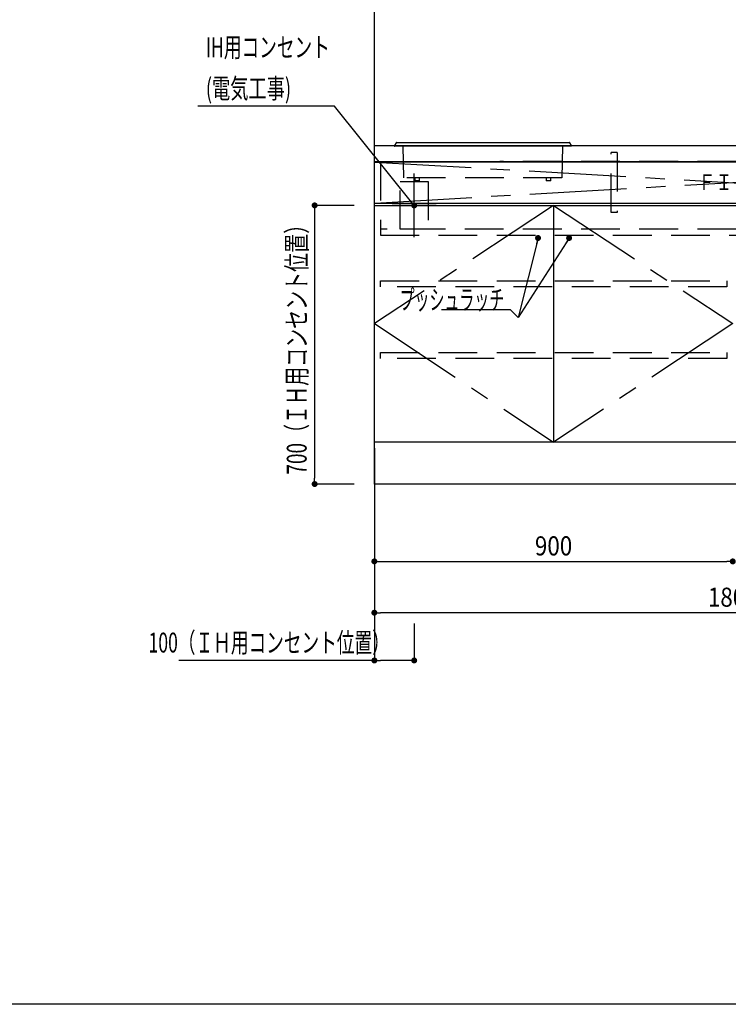
# Model space of a CAD drawing. Units: millimetres. Extents: x 1 to 10193, y 0 to 7062.
# Drawn here: x 2172 to 3951, y 0 to 2473 of the extents above; entities that cross this region are included whole.
import ezdxf

# ---------------------------------------------------------------- set-up
doc = ezdxf.new("R2010")
doc.units = ezdxf.units.MM
doc.header["$LTSCALE"] = 7.666794
doc.linetypes.add('CENTER', pattern=[50.8, 31.75, -6.35, 6.35, -6.35])
doc.linetypes.add('DASHED', pattern=[19.05, 12.7, -6.35])
for name, color, linetype in [('1', 7, 'Continuous'), ('DIM', 7, 'Continuous'), ('DTOP', 7, 'Continuous'), ('KABE', 7, 'Continuous'), ('図面枠', 7, 'Continuous'), ('設備', 7, 'Continuous')]:
    doc.layers.add(name, color=color, linetype=linetype)
doc.styles.get("Standard").update_dxf_attribs({"font": 'txt', "bigfont": 'extfont2'})
doc.dimstyles.get("Standard").update_dxf_attribs({"dimtxt": 2.5, "dimasz": 2.5, "dimexe": 1.25, "dimexo": 0.625, "dimtad": 1, "dimzin": 0, "dimdsep": 46, "dimtxsty": 'Standard', "dimcen": 2.5, "dimadec": 0, "dimazin": 0, "dimtfac": 0.75, "dimtmove": 0, "dimatfit": 3, "dimfxl": 1, "dimarcsym": 0})

# ---------------------------------------------------------------- blocks, each defined once
blk = doc.blocks.new('_DOT')
at = {"color": 0, "linetype": 'ByBlock', "lineweight": -2}
blk.add_line((-0.5, 0), (-1, 0), dxfattribs=at)
at = {"color": 0, "linetype": 'ByBlock', "lineweight": -2, "const_width": 0.5}
blk.add_lwpolyline([(-0.25, 0, 1), (0.25, 0, 1)], format="xyb", close=True, dxfattribs=at)
blk = doc.blocks.new('DIM_0001')
at = {"color": 30, "linetype": 'Continuous', "lineweight": 25}
blk.add_lwpolyline([(543.2, 11.2), (343.2, 260.2), (328.2, 260.2), (0, 260.2)], dxfattribs=at)
at = {"color": 30, "linetype": 'Continuous', "lineweight": 25, "xscale": 15, "yscale": 15, "zscale": 15, "rotation": 308.7718786865682}
blk.add_blockref('_DOT', (543.2, 11.2), dxfattribs=at)
at = {"color": 7, "linetype": 'Continuous', "lineweight": 25}
for s, width, p in [('IH用コンセント', 0.65, (20, 383.6)), ('(電気工事)', 0.671196, (20, 280.2))]:
    blk.add_text(s, height=50, dxfattribs=dict(at, width=width)).set_placement(p)
blk = doc.blocks.new('*D70')
at = {"layer": 'Defpoints', "color": 0}
for p in [(3012.2, 2006.9), (2912.2, 1306.9), (3012.2, 1306.9)]:
    blk.add_point(p, dxfattribs=at)
at = {"layer": '設備', "color": 0, "linetype": 'Continuous', "lineweight": 25}
for p, q in [((3011.6, 2006.9), (2911, 2006.9)), ((2912.2, 1991.9), (2912.2, 1321.9)), ((3011.6, 1306.9), (2911, 1306.9))]:
    blk.add_line(p, q, dxfattribs=at)
at = {"layer": '設備', "color": 0, "lineweight": 25, "xscale": 15, "yscale": 15, "zscale": 15}
for p, rotation in [((2912.2, 2006.9), 90), ((2912.2, 1306.9), 270)]:
    blk.add_blockref('_DOT', p, dxfattribs=dict(at, rotation=rotation))
at = {"layer": '設備', "color": 7, "lineweight": 25, "insert": (2867.2, 1656.9), "char_height": 50, "attachment_point": 5, "rotation": 90}
blk.add_mtext('\\W0.7000;700（ＩＨ用コンセント位置）', dxfattribs=at)
blk = doc.blocks.new('*D113')
at = {"color": 0, "linetype": 'Continuous', "lineweight": 25}
for p, q in [((3062.2, 1097.6), (3062.2, 968.7)), ((4862.2, 1091.8), (4862.2, 968.7)), ((4847.2, 983.7), (3077.2, 983.7))]:
    blk.add_line(p, q, dxfattribs=at)
at = {"layer": 'Defpoints', "color": 0}
for p in [(3062.2, 1112.6), (4862.2, 1106.8), (3062.2, 983.7)]:
    blk.add_point(p, dxfattribs=at)
at = {"color": 0, "lineweight": 25, "xscale": 15, "yscale": 15, "zscale": 15}
for p, rotation in [((3062.2, 983.7), 180), ((4862.2, 983.7), 360)]:
    blk.add_blockref('_DOT', p, dxfattribs=dict(at, rotation=rotation))
at = {"color": 0, "lineweight": 25, "insert": (3962.2, 1022.7), "char_height": 48, "attachment_point": 5}
blk.add_mtext('\\W0.8600;1800', dxfattribs=at)
blk = doc.blocks.new('*D148')
at = {"color": 0, "linetype": 'Continuous', "lineweight": 25}
for p, q in [((3062.2, 1396.9), (3062.2, 1097.6)), ((3077.2, 1112.6), (3947.2, 1112.6))]:
    blk.add_line(p, q, dxfattribs=at)
at = {"layer": 'Defpoints', "color": 0}
for p in [(3062.2, 1411.9), (3962.2, 1112.6), (3962.2, 1106.8)]:
    blk.add_point(p, dxfattribs=at)
at = {"color": 0, "lineweight": 25, "xscale": 15, "yscale": 15, "zscale": 15, "rotation": 180}
blk.add_blockref('_DOT', (3062.2, 1112.6), dxfattribs=at)
at = {"color": 0, "lineweight": 25, "xscale": 15, "yscale": 15, "zscale": 15}
blk.add_blockref('_DOT', (3962.2, 1112.6), dxfattribs=at)
at = {"color": 0, "lineweight": 25, "insert": (3512.2, 1151.6), "char_height": 48, "attachment_point": 5}
blk.add_mtext('\\W0.8600;900', dxfattribs=at)
blk = doc.blocks.new('*D155')
at = {"layer": 'Defpoints', "color": 0}
for p in [(3062.2, 1006.9), (3162.2, 956.9), (3062.2, 863.7)]:
    blk.add_point(p, dxfattribs=at)
at = {"layer": '設備', "color": 0, "linetype": 'Continuous', "lineweight": 25}
for p, q in [((3062.2, 1006.3), (3062.2, 862.4)), ((3162.2, 956.3), (3162.2, 862.4)), ((3062.2, 863.7), (2571.4, 863.7)), ((3147.2, 863.7), (3077.2, 863.7))]:
    blk.add_line(p, q, dxfattribs=at)
at = {"layer": '設備', "color": 0, "lineweight": 25, "xscale": 15, "yscale": 15, "zscale": 15, "rotation": 180}
blk.add_blockref('_DOT', (3062.2, 863.7), dxfattribs=at)
at = {"layer": '設備', "color": 0, "lineweight": 25, "xscale": 15, "yscale": 15, "zscale": 15}
blk.add_blockref('_DOT', (3162.2, 863.7), dxfattribs=at)
at = {"layer": '設備', "color": 7, "lineweight": 25, "insert": (2798, 908.7), "char_height": 50, "attachment_point": 5}
blk.add_mtext('\\W0.6500;100（ＩＨ用コンセント位置）', dxfattribs=at)
blk = doc.blocks.new('JZB_0006')
at = {"layer": '1', "color": 7, "linetype": 'Continuous', "lineweight": 25}
for p, q in [((0.1, 88.8), (0, 88.5)), ((0, 88.5), (0, 88.3)), ((0, 88.3), (0.1, 88)), ((4.4, 95.6), (0.1, 89)), ((0.2, 89), (0.1, 88.8)), ((0.1, 89), (0.2, 89)), ((0.1, 88), (0.3, 87.8)), ((0.3, 87.8), (0.5, 87.6)), ((0.5, 87.6), (0.7, 87.5)), ((0.7, 87.5), (1, 87.5)), ((1, 87.5), (0.8, 87.5)), ((19.1, 87.5), (1, 87.5)), ((6.1, 96.5), (20, 96.5)), ((425.8, 87.5), (19.1, 87.5)), ((20, 96.5), (424.9, 96.5)), ((424.9, 96.5), (438.8, 96.5)), ((444.1, 87.5), (425.8, 87.5)), ((427.3, 87.4), (427.4, 87.5)), ((444.8, 89), (440.5, 95.6)), ((444.4, 87.6), (444.1, 87.5)), ((444.6, 87.8), (444.4, 87.6)), ((444.8, 88), (444.6, 87.8)), ((444.8, 89), (444.9, 88.5)), ((444.9, 88.5), (444.8, 88.3)), ((444.8, 88.3), (444.8, 88))]:
    blk.add_line(p, q, dxfattribs=at)
at = {"layer": '1', "color": 4, "linetype": 'DASHED', "lineweight": 25}
for p, q in [((23.9, 7.5), (22.5, 87.3)), ((422.4, 87.3), (421, 7.5)), ((421, 7.5), (23.9, 7.5))]:
    blk.add_line(p, q, dxfattribs=at)
at = {"layer": '1', "color": 4, "linetype": 'Continuous', "lineweight": 25}
for p, q in [((51.5, 7.5), (51.6, 0)), ((63.4, 0), (63.5, 7.5)), ((381.4, 7.5), (381.5, 0)), ((393.3, 0), (393.4, 7.5)), ((63.4, 0), (51.6, 0)), ((393.3, 0), (381.5, 0))]:
    blk.add_line(p, q, dxfattribs=at)
at = {"layer": '1', "color": 7, "linetype": 'Continuous', "lineweight": 25}
for centre, start, end in [((6.1, 94.5), 90, 146.7953), ((438.8, 94.5), 33.2047, 90)]:
    blk.add_arc(centre, 2, start, end, dxfattribs=at)
blk = doc.blocks.new('JZB_0035')
at = {"color": 3, "linetype": 'DASHED', "lineweight": 25}
for p, q in [((15, 150), (0, 150)), ((0, 0), (0, 150)), ((15, 150), (15, 0)), ((15, 0), (0, 0))]:
    blk.add_line(p, q, dxfattribs=at)

msp = doc.modelspace()

# ---------------------------------------------------------------- linework, layer by layer
at = {"color": 7, "linetype": 'Continuous', "lineweight": 25}
msp.add_line((3062.23047, 2416.12964), (3062.23047, 2431.12964), dxfattribs=at)
at = {"color": 4, "linetype": 'CENTER', "lineweight": 25}
for p, q in [((4862.23047, 2115.8833), (3062.23047, 2011.8833)), ((3062.23047, 2115.8833), (4862.23047, 2011.8833)), ((3512.23047, 2006.8833), (3062.23047, 1709.8833)), ((3512.23047, 2006.8833), (3962.23047, 1709.8833)), ((3062.23047, 1709.8833), (3512.23047, 1411.8833)), ((3962.23047, 1709.8833), (3512.23047, 1411.8833))]:
    msp.add_line(p, q, dxfattribs=at)
at = {"layer": '1', "color": 7, "linetype": 'Continuous', "lineweight": 25}
for p, q in [((3062.23047, 2116.8833), (4862.23047, 2116.8833)), ((3062.23047, 1306.8833), (3062.23047, 2116.8833)), ((3062.23047, 2011.8833), (3062.23047, 2115.8833)), ((4862.23047, 2115.8833), (3062.23047, 2115.8833)), ((4862.23047, 2011.8833), (3062.23047, 2011.8833)), ((3062.23047, 2006.8833), (3437.23047, 2006.8833)), ((3062.23047, 1411.8833), (3062.23047, 2006.8833)), ((3437.23047, 2006.8833), (4037.23047, 2006.8833)), ((3512.23047, 2006.8833), (3512.23047, 1411.8833)), ((4037.23047, 1411.8833), (3062.23047, 1411.8833)), ((4862.23047, 1306.8833), (3062.23047, 1306.8833))]:
    msp.add_line(p, q, dxfattribs=at)
at = {"layer": '1', "color": 4, "linetype": 'DASHED', "lineweight": 25}
for p, q in [((3077.23047, 2116.8833), (3077.23047, 1931.8833)), ((4847.23047, 2116.8833), (3377.23047, 2116.8833)), ((3077.23047, 1946.8833), (3077.23047, 1931.8833)), ((4847.23047, 1946.8833), (3077.23047, 1946.8833)), ((3077.23047, 1931.8833), (4847.23047, 1931.8833)), ((3077.23047, 1931.8833), (4847.23047, 1931.8833))]:
    msp.add_line(p, q, dxfattribs=at)
at = {"layer": '1', "color": 3, "linetype": 'DASHED', "lineweight": 25}
for p, q in [((3077.23047, 1802.3833), (3077.23047, 1817.3833)), ((3077.23047, 1817.3833), (3947.23047, 1817.3833)), ((3947.23047, 1817.3833), (3947.23047, 1802.3833)), ((3947.23047, 1802.3833), (3077.23047, 1802.3833)), ((3077.23047, 1622.3833), (3077.23047, 1637.3833)), ((3077.23047, 1637.3833), (3947.23047, 1637.3833)), ((3947.23047, 1637.3833), (3947.23047, 1622.3833)), ((3947.23047, 1622.3833), (3077.23047, 1622.3833))]:
    msp.add_line(p, q, dxfattribs=at)
at = {"layer": 'DTOP', "color": 140, "linetype": 'Continuous', "lineweight": 25}
msp.add_line((3062.23047, 2115.8833), (3062.23047, 2156.8833), dxfattribs=at)
at = {"layer": 'KABE', "color": 4, "linetype": 'Continuous', "lineweight": 25}
for p, q in [((3062.23047, 2156.8833), (3062.23047, 3556.8833)), ((4862.23047, 2156.8833), (3062.23047, 2156.8833)), ((4862.23047, 1306.8833), (3362.23047, 1306.8833))]:
    msp.add_line(p, q, dxfattribs=at)
at = {"layer": '図面枠', "color": 6, "linetype": 'Continuous', "lineweight": 25}
msp.add_line((10188.5, 0), (1, 0), dxfattribs=at)
at = {"layer": '設備', "color": 3, "linetype": 'CENTER', "lineweight": 25}
for p, q in [((3162.23047, 1926.8833), (3162.23047, 2086.8833)), ((3217.23047, 2006.8833), (3107.23047, 2006.8833))]:
    msp.add_line(p, q, dxfattribs=at)
at = {"layer": '設備', "color": 30, "linetype": 'DASHED', "lineweight": 25}
for p, q in [((3127.23047, 1946.8833), (3127.23047, 2066.8833)), ((3127.23047, 2066.8833), (3197.23047, 2066.8833)), ((3197.23047, 2066.8833), (3197.23047, 1946.8833)), ((3197.23047, 1946.8833), (3127.23047, 1946.8833))]:
    msp.add_line(p, q, dxfattribs=at)

# ---------------------------------------------------------------- block references
for name, p in [('JZB_0006', (3112.29688, 2068.40942)), ('JZB_0035', (3657.23047, 1989.40857))]:
    msp.add_blockref(name, p)
at = {"layer": '設備', "color": 30, "linetype": 'Continuous', "lineweight": 25}
msp.add_blockref('DIM_0001', (2619.06372, 1995.6333), dxfattribs=at)

# ---------------------------------------------------------------- texts
at = {"layer": '1', "color": 7, "lineweight": 25, "insert": (3962.23047, 2065.21663), "char_height": 40, "attachment_point": 5}
msp.add_mtext('\\A1;\\W0.8000;ＦＩＸ扉', dxfattribs=at)
at = {"layer": 'DIM', "color": 7, "linetype": 'Continuous', "lineweight": 25, "insert": (3388.23047, 1744.8833), "char_height": 50, "attachment_point": 9}
msp.add_mtext('\\A1;\\W0.5500;プッシュラッチ', dxfattribs=at)

# ---------------------------------------------------------------- dimensions: what is measured, and where the dimension line sits
at = {"color": 7, "linetype": 'Continuous', "lineweight": 25}
dim = msp.add_linear_dim(base=(3962.23047, 1112.57562), p1=(3062.23047, 1411.8833), p2=(3962.23047, 1106.8468), text='\\W0.8600;<>', dimstyle='Standard', override={"dimtxt": 48, "dimasz": 15, "dimexe": 15, "dimexo": 15, "dimgap": 15, "dimdec": 4, "dimzin": 8, "dimblk": 'DOT', "dimse2": 1, "dimclrd": 0, "dimclre": 0, "dimclrt": 0, "dimtp": 0, "dimtm": 0, "dimlwd": 25, "dimlwe": 25}, dxfattribs=at)
dim.commit()
dim.dimension.update_dxf_attribs({"geometry": '*D148', "text_midpoint": (3512.23047, 1112.57562), "dimtype": 160})
dim = msp.add_linear_dim(base=(3062.23047, 983.6778), p1=(4862.23047, 1106.8468), p2=(3062.23047, 1112.57562), angle=180, text='\\W0.8600;<>', dimstyle='Standard', override={"dimtxt": 48, "dimasz": 15, "dimexe": 15, "dimexo": 15, "dimgap": 15, "dimdec": 4, "dimzin": 8, "dimblk": 'DOT', "dimclrd": 0, "dimclre": 0, "dimclrt": 0, "dimtp": 0, "dimtm": 0, "dimlwd": 25, "dimlwe": 25}, dxfattribs=at)
dim.commit()
dim.dimension.update_dxf_attribs({"geometry": '*D113', "text_midpoint": (3962.23047, 983.6778), "dimtype": 160})
at = {"layer": '設備', "color": 30, "linetype": 'Continuous', "lineweight": 25}
for base, p1, p2, angle, text, picture, middle in [((2912.23047, 1306.8833), (3012.23047, 2006.8833), (3012.23047, 1306.8833), 270, '\\W0.7000;<>', '*D70', (2912.23047, 1656.8833)), ((3062.23047, 863.68057), (3162.23047, 956.8833), (3062.23047, 1006.8833), 180, '\\W0.6500;<>', '*D155', (2798.00928, 863.68057))]:
    dim = msp.add_linear_dim(base=base, p1=p1, p2=p2, angle=angle, text=text, dimstyle='Standard', override={"dimtxt": 50, "dimasz": 15, "dimgap": 20, "dimdec": 1, "dimzin": 8, "dimpost": '<>（ＩＨ用コンセント位置）', "dimblk": 'DOT', "dimclrd": 0, "dimclre": 0, "dimclrt": 7, "dimtp": 0, "dimtm": 0, "dimlwd": 25, "dimlwe": 25}, dxfattribs=at)
    dim.commit()
    dim.dimension.update_dxf_attribs({"geometry": picture, "text_midpoint": middle, "dimtype": 160})

# ---------------------------------------------------------------- leaders
at = {"layer": 'DIM', "color": 3, "linetype": 'Continuous', "lineweight": 25, "annotation_type": 0, "has_hookline": 1, "hookline_direction": 1, "text_width": 157.14286}
msp.add_leader([(3473.23047, 1924.8833), (3423.23047, 1724.8833), (3403.85547, 1744.2583), (3388.85547, 1744.2583)], dimstyle='Standard', override={"dimtxt": 50, "dimasz": 15, "dimldrblk": 'DOT'}, dxfattribs=at)
at = {"layer": 'DIM', "color": 3, "linetype": 'Continuous', "lineweight": 25}
msp.add_leader([(3551.23047, 1924.8833), (3423.23047, 1724.8833)], dimstyle='Standard', override={"dimasz": 15, "dimldrblk": 'DOT'}, dxfattribs=at)

doc.saveas('drawing.dxf')
